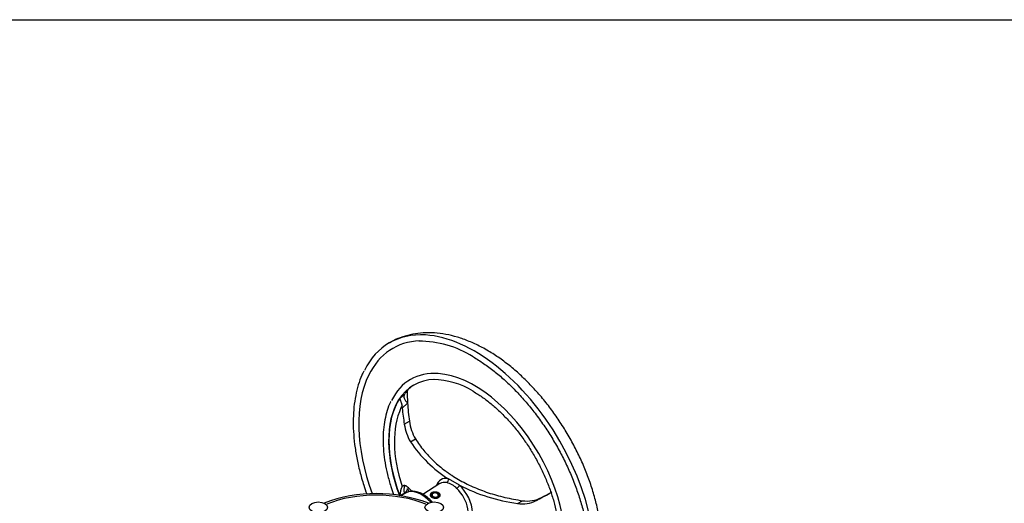
# Model space of a CAD drawing. Units: millimetres. Extents: x 0 to 594, y 0 to 420.
# Drawn here: x 391 to 441, y 385 to 410 of the extents above; entities that cross this region are included whole.
import ezdxf

# ---------------------------------------------------------------- set-up
doc = ezdxf.new("R2010")
doc.units = ezdxf.units.MM
for name, color, linetype in [('Default', 7, 'Continuous'), ('II2-04CAP-STD', 7, 'Continuous'), ('II2-04SHW-STD', 7, 'Continuous'), ('TSH-1', 7, 'Continuous')]:
    doc.layers.add(name, color=color, linetype=linetype)

# ---------------------------------------------------------------- blocks, each defined once
blk = doc.blocks.new('SE6')
at = {"layer": 'II2-04CAP-STD', "color": 7, "linetype": 'Continuous'}
blk.add_arc((408.807, 378.121), 7.561, 69.2007, 110.7389, dxfattribs=at)
blk.add_ellipse((408.807, 383.058), major_axis=(4.412, 0), ratio=0.57735, start_param=0.955878, end_param=2.185715, dxfattribs=at)
for centre in [(405.832, 384.98), (411.783, 384.98)]:
    blk.add_ellipse(centre, major_axis=(-0.475, 0), ratio=0.57735, dxfattribs=at)
at = {"layer": 'II2-04SHW-STD', "color": 7, "linetype": 'Continuous'}
for p, q in [((410.021, 390.572), (410.252, 390.782)), ((410.414, 390.325), (410.142, 390.067)), ((410.142, 390.067), (410.135, 390.195)), ((410.248, 389.243), (410.515, 389.397)), ((410.564, 388.343), (410.819, 388.49)), ((413.083, 386.112), (412.514, 386.441)), ((410.252, 385.7), (410.021, 385.572)), ((410.302, 385.71), (410.07, 385.576)), ((410.135, 386.05), (410.142, 386.063)), ((410.142, 386.063), (410.239, 386.12)), ((412.07, 386.193), (411.204, 385.642)), ((417.814, 385.761), (417.715, 385.695)), ((411.596, 385.674), (411.596, 385.536)), ((411.596, 385.674), (411.635, 385.665)), ((411.621, 385.614), (411.621, 385.517)), ((411.635, 385.665), (411.635, 385.658)), ((411.673, 385.655), (411.673, 385.573)), ((411.981, 385.582), (411.981, 385.539)), ((411.981, 385.582), (412.016, 385.574)), ((412.016, 385.574), (412.016, 385.568)), ((412.031, 385.595), (412.031, 385.619)), ((412.058, 385.563), (412.058, 385.531)), ((412.077, 385.572), (412.077, 385.619)), ((416.059, 385.171), (416.313, 385.318)), ((417.025, 385.33), (417.292, 385.484))]:
    blk.add_line(p, q, dxfattribs=at)
for centre, radius, start, end in [((411.023, 388.338), 5.161, 57.7603, 90.373), ((411.714, 387.649), 3.88, 57.8702, 89.6355), ((411.372, 390.135), 1.284, 119.4485, 148.2494), ((412.664, 389.587), 2.441, 188.0909, 210.6395), ((412.892, 389.689), 2.395, 187.0045, 210.056), ((415.858, 391.819), 6.333, 213.2884, 238.1241), ((412.25, 385.344), 0.918, 41.3948, 78.6052), ((411.113, 385.564), 1.092, 153.5414, 179.5697), ((420.481, 389.682), 10.743, 200.3499, 201.3051), ((416.828, 391.83), 8.642, 223.5473, 224.2505), ((417.397, 394.574), 9.498, 242.9849, 261.8979), ((416.301, 386.71), 1.559, 261.0496, 297.6854), ((416.549, 386.895), 1.595, 261.5142, 297.7977)]:
    blk.add_arc(centre, radius, start, end, dxfattribs=at)
for centre, major_axis, ratio, start_param, end_param in [((413.86, 385.84), (4.375, -7.578), 0.57735, 2.777623, 3.50869), ((413.86, 385.84), (4.375, -7.578), 0.57735, 0.364641, 2.777623), ((413.86, 385.84), (4.208, -7.289), 0.57735, 2.850665, 3.508208), ((413.86, 385.84), (4.208, -7.289), 0.57735, 3.508208, 4.411582), ((413.86, 385.84), (3.292, -5.701), 0.57735, 2.768982, 3.513644), ((413.86, 385.84), (3.292, -5.701), 0.57735, 0.373197, 2.768982), ((413.86, 385.84), (3.125, -5.413), 0.57735, 2.844574, 3.439039), ((410.655, 390.485), (-0.397, 0.304), 0.556835, 0.032635, 1.382454), ((419.748, 389.16), (-5.92, 8.883), 0.815935, 0.893093, 0.957355), ((413.86, 385.84), (3.125, -5.413), 0.57735, 3.439039, 4.435052), ((413.873, 385.847), (-3.125, 5.413), 0.57735, 0.273427, 1.297369), ((419.748, 389.16), (-5.92, 8.883), 0.815935, 0.957355, 1.049334), ((413.975, 385.906), (-2.997, 5.191), 0.57735, 0.382209, 1.222648), ((413.975, 385.906), (-2.997, 5.191), 0.57735, 0.348148, 0.382209), ((419.748, 389.16), (-6.107, 9.165), 0.815935, 0.985697, 1.064833), ((412.798, 385.227), (0.674, -1.167), 0.57735, 2.659586, 3.627679), ((412.685, 385.162), (0.6, -1.04), 0.57735, 3.142555, 3.166288), ((412.685, 385.162), (0.6, -1.04), 0.57735, 2.659586, 3.142555), ((412.392, 386.391), (0.035, 0.163), 0.72347, 3.75678, 5.171721), ((419.748, 391.37), (-9.653, -5.301), 0.030291, 0.083122, 0.162258), ((410.655, 385.786), (0.259, -0.428), 0.807525, 3.572937, 4.440034), ((411.135, 384.266), (-0.833, 1.443), 0.57735, 5.081592, 6.283185), ((411.827, 385.619), (-0.25, 0), 0.57735, 2.749289, 5.890882), ((411.827, 385.619), (-0.208, 0), 0.57735, 2.749289, 5.890882), ((411.827, 385.619), (-0.204, 0), 0.57735, 2.749289, 5.890882), ((411.827, 385.619), (-0.167, 0), 0.57735, 2.749289, 5.890882), ((412.97, 386.058), (-0.114, -0.122), 0.378493, 0.932165, 2.347106), ((412.685, 385.162), (-0.6, 1.04), 0.57735, 3.116897, 5.194395), ((412.798, 385.227), (-0.674, 1.167), 0.57735, 2.750816, 5.194395), ((421.525, 388.135), (-9.653, -5.301), 0.030291, 1.069351, 1.148487), ((421.525, 388.135), (-9.357, -5.138), 0.030291, 1.08485, 1.141192), ((411.848, 385.614), (0.227, 0), 0.57735, 2.749289, 5.890882), ((411.847, 385.614), (0.188, 0), 0.57735, 2.749289, 5.890882)]:
    blk.add_ellipse(centre, major_axis=major_axis, ratio=ratio, start_param=start_param, end_param=end_param, dxfattribs=at)
for points, knots in [([(414.485, 393.046), (414.37, 393.111), (414.088, 393.268), (413.573, 393.507), (412.978, 393.718), (412.381, 393.864), (411.795, 393.938), (411.226, 393.941), (410.68, 393.873), (410.17, 393.737), (409.76, 393.575), (409.559, 393.453), (409.486, 393.408)], [0, 0, 0, 0, 0.062007, 0.177806, 0.293623, 0.408678, 0.52224, 0.633614, 0.74238, 0.848546, 0.952543, 1, 1, 1, 1]), ([(418.337, 378.328), (418.38, 378.353), (418.558, 378.459), (418.87, 378.709), (419.227, 379.071), (419.543, 379.487), (419.813, 379.95), (420.036, 380.459), (420.211, 381.012), (420.334, 381.606), (420.405, 382.236), (420.422, 382.897), (420.385, 383.58), (420.296, 384.281), (420.156, 384.991), (419.967, 385.707), (419.731, 386.423), (419.45, 387.133), (419.128, 387.832), (418.765, 388.517), (418.366, 389.181), (417.933, 389.819), (417.469, 390.429), (416.976, 391.003), (416.459, 391.539), (415.918, 392.033), (415.364, 392.477), (414.871, 392.817), (414.596, 392.981), (414.485, 393.046)], [0.008794, 0.008794, 0.008794, 0.008794, 0.019188, 0.0542915, 0.0894131, 0.1248591, 0.1608846, 0.197659, 0.2352369, 0.27355, 0.3124336, 0.3516819, 0.3911053, 0.4305432, 0.4699158, 0.5091954, 0.5483799, 0.5874827, 0.6265249, 0.6655322, 0.7045325, 0.7435516, 0.7826124, 0.8217448, 0.860978, 0.900339, 0.9398493, 0.9795191, 1, 1, 1, 1]), ([(413.777, 392.704), (413.879, 392.643), (414.132, 392.492), (414.592, 392.178), (415.115, 391.765), (415.632, 391.301), (416.134, 390.792), (416.618, 390.243), (417.079, 389.657), (417.514, 389.041), (417.92, 388.398), (418.291, 387.733), (418.627, 387.054), (418.923, 386.364), (419.178, 385.67), (419.389, 384.978), (419.555, 384.293), (419.674, 383.621), (419.746, 382.967), (419.771, 382.338), (419.748, 381.737), (419.677, 381.171), (419.56, 380.641), (419.397, 380.162), (419.244, 379.815), (419.145, 379.663), (419.121, 379.626)], [0, 0, 0, 0, 0.023009, 0.066853, 0.110721, 0.154606, 0.198508, 0.242427, 0.286361, 0.330304, 0.374255, 0.418209, 0.462161, 0.506107, 0.550043, 0.593964, 0.637867, 0.681748, 0.725605, 0.769438, 0.81325, 0.85705, 0.90085, 0.944674, 0.988566, 1, 1, 1, 1]), ([(408.17, 391.957), (408.132, 391.884), (408.027, 391.682), (407.879, 391.257), (407.743, 390.719), (407.656, 390.136), (407.618, 389.52), (407.629, 388.875), (407.69, 388.207), (407.799, 387.52), (407.955, 386.821), (408.133, 386.199), (408.264, 385.812), (408.318, 385.662)], [0, 0, 0, 0, 0.0163174, 0.0531585, 0.0901233, 0.1271713, 0.1642653, 0.2013782, 0.2384891, 0.2755896, 0.3126767, 0.3497502, 0.3733733, 0.3733733, 0.3733733, 0.3733733]), ([(413.777, 390.935), (413.865, 390.882), (414.082, 390.752), (414.477, 390.476), (414.925, 390.107), (415.365, 389.688), (415.788, 389.227), (416.19, 388.729), (416.566, 388.198), (416.913, 387.642), (417.225, 387.065), (417.5, 386.475), (417.735, 385.878), (417.928, 385.281), (418.075, 384.69), (418.176, 384.112), (418.229, 383.553), (418.235, 383.021), (418.194, 382.519), (418.107, 382.059), (417.987, 381.667), (417.891, 381.472), (417.843, 381.377)], [0, 0, 0, 0, 0.027225, 0.079153, 0.131123, 0.183125, 0.235158, 0.287218, 0.3393, 0.391395, 0.443494, 0.495588, 0.547668, 0.599723, 0.651746, 0.703729, 0.755667, 0.80756, 0.859416, 0.911259, 0.963123, 1, 1, 1, 1]), ([(409.558, 390.414), (409.549, 390.399), (409.474, 390.265), (409.361, 389.944), (409.24, 389.479), (409.17, 388.967), (409.148, 388.424), (409.176, 387.854), (409.254, 387.264), (409.379, 386.658), (409.532, 386.112), (409.649, 385.768), (409.7, 385.63)], [0, 0, 0, 0, 0.0048155, 0.0472757, 0.0899712, 0.1328247, 0.1757614, 0.2187265, 0.2616821, 0.3046169, 0.3475281, 0.3764148, 0.3764148, 0.3764148, 0.3764148]), ([(410.135, 390.195), (410.135, 390.207), (410.134, 390.22), (410.13, 390.244), (410.128, 390.257), (410.123, 390.281), (410.12, 390.292), (410.113, 390.315), (410.109, 390.326), (410.098, 390.358), (410.091, 390.378), (410.076, 390.414), (410.069, 390.43), (410.056, 390.461), (410.051, 390.474), (410.04, 390.5), (410.036, 390.511), (410.029, 390.532), (410.026, 390.541), (410.022, 390.558), (410.021, 390.565), (410.021, 390.572)], [0, 0, 0, 0, 0.0625, 0.0625, 0.125, 0.125, 0.1875, 0.1875, 0.25, 0.25, 0.375, 0.375, 0.5, 0.5, 0.625, 0.625, 0.75, 0.75, 0.875, 0.875, 1, 1, 1, 1]), ([(410.819, 388.49), (410.949, 388.283), (411.092, 388.084), (411.407, 387.703), (411.578, 387.52), (411.946, 387.172), (412.144, 387.007), (412.409, 386.811), (412.463, 386.772), (412.572, 386.696), (412.628, 386.658), (412.796, 386.548), (412.911, 386.477), (413.264, 386.273), (413.509, 386.149), (414.019, 385.922), (414.284, 385.82), (414.696, 385.683), (414.836, 385.64), (415.121, 385.56), (415.266, 385.523), (415.706, 385.42), (416.006, 385.363), (416.313, 385.318)], [0, 0, 0, 0, 0.125, 0.125, 0.25, 0.25, 0.375, 0.375, 0.40625, 0.40625, 0.4375, 0.4375, 0.5, 0.5, 0.625, 0.625, 0.75, 0.75, 0.8125, 0.8125, 0.875, 0.875, 1, 1, 1, 1]), ([(410.564, 385.875), (410.527, 385.916), (410.492, 385.951), (410.429, 386.01), (410.399, 386.033), (410.359, 386.06), (410.346, 386.068), (410.323, 386.081), (410.311, 386.085), (410.28, 386.095), (410.262, 386.096), (410.248, 386.091)], [0, 0, 0, 0, 0.25, 0.25, 0.5, 0.5, 0.625, 0.625, 0.75, 0.75, 1, 1, 1, 1]), ([(410.408, 385.945), (410.407, 385.947), (410.406, 385.946), (410.402, 385.939), (410.4, 385.932), (410.393, 385.906), (410.387, 385.88), (410.371, 385.839), (410.365, 385.824), (410.35, 385.796), (410.341, 385.782), (410.311, 385.741), (410.285, 385.717), (410.252, 385.7)], [0, 0, 0, 0, 0.125, 0.125, 0.25, 0.25, 0.5, 0.5, 0.625, 0.625, 0.75, 0.75, 1, 1, 1, 1]), ([(411.674, 385.266), (411.672, 385.267), (411.596, 385.348), (411.438, 385.495), (411.19, 385.662), (410.934, 385.771), (410.692, 385.812), (410.466, 385.79), (410.352, 385.733), (410.287, 385.698)], [0.4862177, 0.4862177, 0.4862177, 0.4862177, 0.4879591, 0.5764331, 0.6654894, 0.7552515, 0.8450687, 0.9238619, 1, 1, 1, 1]), ([(411.594, 385.652), (411.577, 385.633), (411.569, 385.613), (411.569, 385.56), (411.597, 385.526), (411.695, 385.47), (411.762, 385.45), (411.897, 385.441), (411.964, 385.454), (412.059, 385.514), (412.086, 385.56), (412.085, 385.653), (412.057, 385.698), (411.96, 385.753), (411.893, 385.762), (411.825, 385.754)], [0.1791474, 0.1791474, 0.1791474, 0.1791474, 0.25, 0.25, 0.375, 0.375, 0.5, 0.5, 0.625, 0.625, 0.75, 0.75, 0.875, 0.875, 1, 1, 1, 1])]:
    blk.add_open_spline(points, degree=3, knots=knots, dxfattribs=at)

msp = doc.modelspace()

# ---------------------------------------------------------------- linework, layer by layer
at = {"layer": 'Default', "color": 7, "linetype": 'Continuous'}
msp.add_line((14, 410), (587, 410), dxfattribs=at)

# ---------------------------------------------------------------- block references
at = {"layer": 'TSH-1'}
msp.add_blockref('SE6', (0, 0), dxfattribs=at)

doc.saveas('drawing.dxf')
